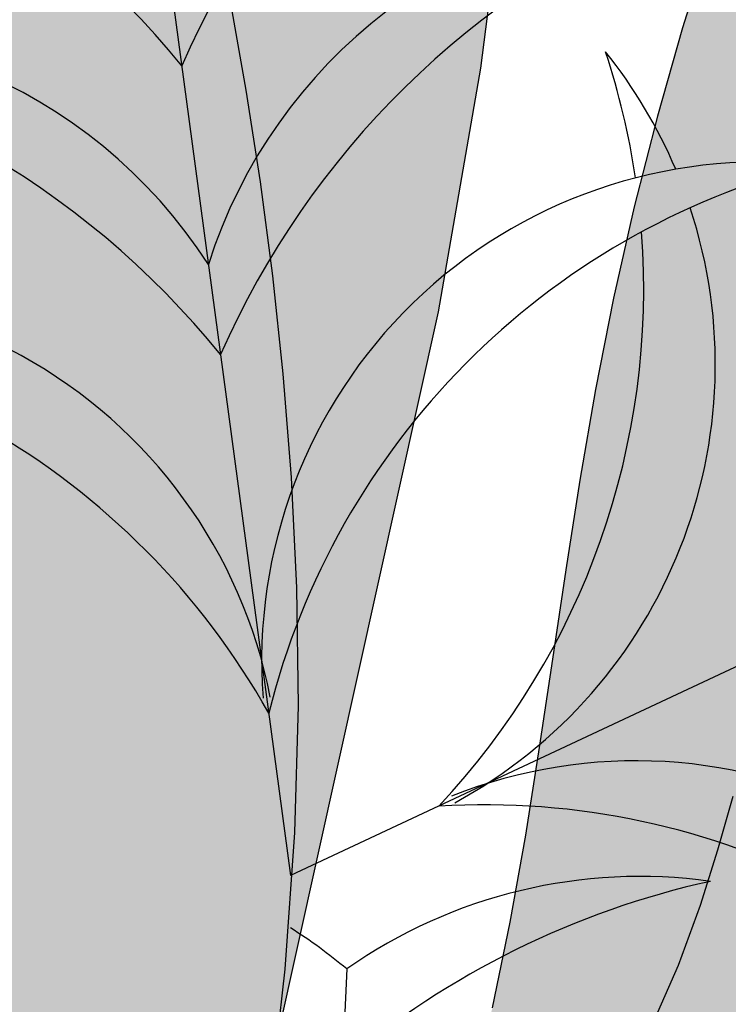
# Model space of a CAD drawing. Extents: x -71 to 222, y -457 to 82.
# Drawn here: x -14 to -14, y 22 to 22 of the extents above; entities that cross this region are included whole.
import ezdxf

# ---------------------------------------------------------------- set-up
doc = ezdxf.new("R2010")
doc.units = 0
doc.header["$MEASUREMENT"] = 0
doc.layers.get('0').update_dxf_attribs({"linetype": 'CONTINUOUS'})
doc.layers.add('HATCH', color=7, linetype='CONTINUOUS')

# ---------------------------------------------------------------- blocks, each defined once
blk = doc.blocks.new('Arbol alzado 023')
at = {"color": 78}
for points in [[(-0.2103186488154307, 0.1619256434863878), (-0.2206051630108945, 0.2134976440806007), (-0.2250646497306477, 0.241852729278154), (-0.2280529655737809, 0.2680583373547414), (-0.2297622973095272, 0.2923092929372153), (-0.2303844548703076, 0.3147989133052143), (-0.2301123786989656, 0.3357208925751785), (-0.2291375018911275, 0.3552696785371374), (-0.2276520112160121, 0.373638588470758), (-0.2258145549674495, 0.3910356362909475), (-0.2236458591695616, 0.4077246077594019), (-0.2211342418814795, 0.4239836084363056), (-0.2182668906519218, 0.440090367045034), (-0.2150309930296004, 0.4563233659825734), (-0.211414490236848, 0.4729595802986886), (-0.2074045698223728, 0.4902778692271745), (-0.2029887961716987, 0.508555584654605), (-0.1981841269409372, 0.5278809063927419), (-0.193127730726161, 0.5475804270756761), (-0.1879850388836353, 0.566791190425878), (-0.1829226132800201, 0.5846498633290231)], [(-0.2267023824739383, 0.2562147334917064), (-0.2552605827079901, 0.384652774531677), (-0.2627460689511167, 0.4278574907651098), (-0.2678597443598569, 0.4675640309617428), (-0.2709995485975618, 0.5031867907306271), (-0.2725622908171701, 0.5341409193544244), (-0.272946287518824, 0.559840435605377), (-0.2725487246922782, 0.5797001119293306)], [(-0.3074769742343229, 0.2986914010228823), (-0.3047490526216521, 0.2891796632931793), (-0.3017117479942115, 0.2793894431664903), (-0.2978122407628376, 0.2687245848214097), (-0.2924004874433841, 0.2564638226181053)], [(-0.3081371923121452, 0.464107306973208), (-0.3032812732762551, 0.4500139873997746), (-0.2985674217148748, 0.4350109837853147), (-0.2940958762174404, 0.4193496462770305), (-0.2899672522102072, 0.4032809481853512), (-0.2862821651194132, 0.3870569933310684), (-0.2831020393438486, 0.3708880566499424), (-0.2803315351725111, 0.3548246342734949), (-0.2778368755405367, 0.3388772776321822), (-0.2754835297094722, 0.3230550308092752), (-0.2731377206144536, 0.3073684452352374), (-0.270664917517017, 0.2918269418301271), (-0.2679313433523163, 0.2764414488612168), (-0.2648028442186821, 0.2612210104117629)]]:
    blk.add_lwpolyline(points, dxfattribs=at)

msp = doc.modelspace()

# ---------------------------------------------------------------- hatches: boundary and pattern name
at = {"layer": 'HATCH', "linetype": 'Continuous'}
h = msp.add_hatch(color=94, dxfattribs=at)
h.paths.add_polyline_path([(-13.55877501526152, 22.23304729985705), (-13.55856963762494, 22.23591318891192), (-13.5583579565448, 22.23877976561414), (-13.55815223508375, 22.24166387735238), (-13.55796496551943, 22.24458248611302), (-13.55780692100984, 22.24755725282159), (-13.55768131058016, 22.25063000941861), (-13.55758996795907, 22.25384774520637), (-13.55753438305214, 22.25725722027244), (-13.55751627497943, 22.2609051947037), (-13.55753713364516, 22.26483854319542), (-13.5575987927798, 22.26910414044198), (-13.55770274228666, 22.27374863192301), (-13.55784371019604, 22.27876640184274), (-13.55798857477907, 22.28394118479957), (-13.55809710860854, 22.28900445411807), (-13.55812919886444, 22.29368733929766), (-13.55804473272678, 22.29772119905454), (-13.55780359737651, 22.30083727749673), (-13.55736567999315, 22.30276693334042), (-13.55669086775765, 22.30324129608505), (-13.55575406150615, 22.30208020186694), (-13.55459067512697, 22.29945785493135), (-13.5532513653809, 22.29563659311896), (-13.55178655981376, 22.29087898348678), (-13.55024691518588, 22.28544759309159), (-13.54868285904172, 22.27960498899063), (-13.54714504814251, 22.27361373824067), (-13.54568379542502, 22.26773629329057), (-13.54434081822114, 22.26217745873726), (-13.54312127389426, 22.25691041629409), (-13.5420213803784, 22.25185081443408), (-13.541037240999, 22.24691384319351), (-13.54016518829917, 22.24201526565219), (-13.53940132560433, 22.23707038645614), (-13.53874175623992, 22.23199473946772), (-13.53818292735718, 22.22670374394136), (-13.53773114239971, 22.2211171742382), (-13.53743465135835, 22.21517176671102), (-13.53735190434168, 22.20880872742634), (-13.53754112224237, 22.20196891862759), (-13.53806098438531, 22.1945934317738), (-13.53896982627225, 22.18662347293196), (-13.54032609800993, 22.17799978973756), (-13.54347086892108, 22.16223330905984), (-13.54483466433589, 22.16335677681889), (-13.54734641449727, 22.16507601227124), (-13.54948626151622, 22.16619515994068), (-13.55129981939831, 22.16680831304177), (-13.55283281675952, 22.16700933557274), (-13.55413098221265, 22.16689209153094), (-13.5552400443737, 22.16655055952322), (-13.55620561724777, 22.16607860354759), (-13.5570670113982, 22.16555793914779), (-13.55783786518555, 22.16502019814777), (-13.55852528430682, 22.16448520774122), (-13.55913671828671, 22.1639723366892), (-13.55967927282541, 22.16350118297021), (-13.56016016822991, 22.16309134456048), (-13.56058662480677, 22.16276230483106), (-13.56096597747342, 22.16253366175886), (-13.56130567575224, 22.16241928291868), (-13.56161511750383, 22.16241080192242), (-13.56190404441418, 22.16249389276334), (-13.56218231277467, 22.16265457325824), (-13.56245943505451, 22.16287874661646), (-13.56274538215507, 22.16315220143849), (-13.56330629314812, 22.16372071514127), (-13.56395226860127, 22.16431284256271), (-13.56484112740122, 22.16498194401322), (-13.56713085942852, 22.18004038617926), (-13.56811052909347, 22.18599427470269), (-13.56903667679649, 22.19113043474533), (-13.56993050502683, 22.19561183896201), (-13.57081298706066, 22.19960123079284), (-13.57170555460311, 22.20326158289424), (-13.57262941014483, 22.20675586792265), (-13.57360552696014, 22.21024717314083), (-13.57465350302596, 22.2138706214472), (-13.57578537219001, 22.21765165583236), (-13.57701156378448, 22.22158809874111), (-13.57834239253339, 22.22567777262191), (-13.57978817316393, 22.22991827070416), (-13.58135922039924, 22.23430753004311), (-13.58306596357374, 22.23884337308698), (-13.58491883201918, 22.24352350767288), (-13.58692172241103, 22.24833956741361), (-13.58905377608176, 22.25325934744558), (-13.59128794553112, 22.25824411024553), (-13.59359706864848, 22.26325546211422), (-13.5959539833259, 22.26825489474493), (-13.59833152745364, 22.27320389983186), (-13.60070242431334, 22.27806396906556), (-13.60303985562109, 22.28279659414136), (-13.60530771983917, 22.2873519205549), (-13.60743553301177, 22.29163459440144), (-13.6093442155809, 22.2955376863664), (-13.61095445877186, 22.29895472556416), (-13.6121871830253, 22.30177878267898), (-13.6129630795665, 22.30390315761031), (-13.61320295422797, 22.3052210356492), (-13.61282772745176, 22.305625716696), (-13.61178513796381, 22.30504579993124), (-13.61013134371183, 22.3035507378371), (-13.60794966475237, 22.30124539678502), (-13.60532307731842, 22.29823464314666), (-13.60233490146743, 22.29462322868528), (-13.59906834264734, 22.29051601977255), (-13.59560660630746, 22.28601788277945), (-13.59203278328846, 22.28123356947015), (-13.58840142702525, 22.27623058398933), (-13.58465190985658, 22.27092721079327), (-13.58069495210589, 22.26520414289564), (-13.57644115948801, 22.25894207330759), (-13.57180136693728, 22.25202192426161), (-13.56668618016943, 22.24432450337747), (-13.56100631950881, 22.23573050367065), (-13.55881643577709, 22.23240791355181)])
h.paths.add_polyline_path([(-13.57500328681431, 22.26442561036913), (-13.57500191151735, 22.26856158590374), (-13.57496592458779, 22.27293262256137), (-13.57489773279462, 22.27752840561914), (-13.57479997212272, 22.28233873495731), (-13.57467516394922, 22.28735318124438), (-13.57452582965175, 22.29256154436086), (-13.57435414678343, 22.29792210697622), (-13.5741604591683, 22.30326719750576), (-13.57394488141449, 22.30839785636169), (-13.57370729891386, 22.31311489474172), (-13.5734477116664, 22.3172193530612), (-13.57316623428028, 22.32051204251786), (-13.57286286675549, 22.32279388891845), (-13.57253749448296, 22.32386593267677), (-13.57218954442465, 22.32359465540765), (-13.57181569294494, 22.3221089911741), (-13.57141215797878, 22.31960377367193), (-13.57097504285207, 22.31627349277267), (-13.57050033628298, 22.31231286756258), (-13.56998425620554, 22.3079165025257), (-13.56942279133796, 22.30327923135121), (-13.5688120450061, 22.29859542930751), (-13.56814181709274, 22.29399299898398), (-13.56737577684476, 22.28933143090251), (-13.5664710608487, 22.28440362830668), (-13.56538526412328, 22.27900226522263), (-13.56407552325641, 22.27291990106767), (-13.56249920405003, 22.26594932447767), (-13.56061367230791, 22.25788332408399), (-13.55786888968328, 22.24639085768888), (-13.55796496551943, 22.24458248611279), (-13.55815223508375, 22.24166387735238), (-13.5583579565448, 22.23877976561391), (-13.55856963762403, 22.23591318891192), (-13.55877501526152, 22.23304729985659), (-13.55881643577709, 22.23240791355181), (-13.56100631951017, 22.23573050367315), (-13.56668618016988, 22.24432450337747), (-13.57180136693864, 22.25202192426389), (-13.57488588123465, 22.25662240983058), (-13.57496741449245, 22.26053489607409)])
h.paths.add_polyline_path([(-13.59590630637445, 22.22675325462194), (-13.59311628785258, 22.22373287390667), (-13.5903605371393, 22.2205988019997), (-13.58763790815397, 22.21735218498145), (-13.58497052025245, 22.21399863864679), (-13.58238633779933, 22.2105448102626), (-13.57991355437775, 22.2069975763128), (-13.57758024895998, 22.20336381328036), (-13.57541427130423, 22.19965016843287), (-13.57344381499274, 22.19586351825353), (-13.57169684439054, 22.19201062461741), (-13.57020052160783, 22.18816036696683), (-13.56897776825531, 22.18463020961724), (-13.56805093290382, 22.18179950523529), (-13.56744190569293, 22.18004783570302), (-13.56707039970502, 22.17964277229282), (-13.56484066943426, 22.16497893219105), (-13.56580635870091, 22.16554221327226), (-13.56687138470147, 22.16596602206835), (-13.56799682438509, 22.16617834752344), (-13.56914046749466, 22.16611447994921), (-13.57025082171072, 22.16571015121178), (-13.57100816458046, 22.16511371832178), (-13.57149123753766, 22.16459660677185), (-13.57193924042963, 22.16395915676287), (-13.57235114178388, 22.16319644014845), (-13.57272694160088, 22.16230478947034), (-13.57306698370326, 22.16128007883947), (-13.57337103887653, 22.16011829697266), (-13.5736392217284, 22.15881566180508), (-13.57387176147472, 22.15736804744631), (-13.57406854350688, 22.15577155722201), (-13.57423002625842, 22.15402653495755), (-13.57435781424124, 22.15215005725179), (-13.57445419961664, 22.15016355581258), (-13.57452101611329, 22.14808857695368), (-13.57456032667665, 22.14594655238182), (-13.57457099216776, 22.14426404915378), (-13.59312946777959, 22.17035978748993), (-13.59811669313171, 22.17726339558692), (-13.59450717122331, 22.17555462685652), (-13.58963609961597, 22.17314258570457), (-13.58402225319492, 22.17024850306723), (-13.57272624155598, 22.16421718027561), (-13.58343924201267, 22.17325982974592), (-13.58480594265689, 22.17437576790928), (-13.60100751095956, 22.19261426524974), (-13.60439200146925, 22.19683997889285), (-13.60734441960744, 22.20090879410725), (-13.60995186749574, 22.20483297395401), (-13.61230110343354, 22.20862455227973), (-13.6144794587583, 22.21229567753801), (-13.61657392098755, 22.21585826896819), (-13.61867136302521, 22.21932458962976), (-13.62084708236603, 22.22270587111427), (-13.6231278972939, 22.22600990676881), (-13.62552882146497, 22.22924368768452), (-13.62806475392631, 22.2324142049539), (-13.63075070833315, 22.2355283350588), (-13.63360169834073, 22.23859329830805), (-13.63663250838931, 22.24161574196808), (-13.63985826674093, 22.24460300095473), (-13.64326636651026, 22.24755072016239), (-13.64673463550957, 22.25041053499046), (-13.65011316640107, 22.25312296385857), (-13.6532523956696, 22.25562863979269), (-13.65600241598054, 22.25786785199659), (-13.65821354921059, 22.25978123349626), (-13.6597360026301, 22.26130930271063), (-13.66042009811804, 22.26239257805844), (-13.66016222999156, 22.26299014446397), (-13.65904296771373, 22.26313626973558), (-13.65718941161936, 22.26288355897157), (-13.65472820361106, 22.26228484648561), (-13.65178632941456, 22.26139296659164), (-13.64849054553974, 22.26026063899542), (-13.64496772310599, 22.25894081261924), (-13.64134473323088, 22.25748597795325), (-13.63772850523151, 22.25593968605756), (-13.63414620121671, 22.25430755272839), (-13.63060504149348, 22.25258556668302), (-13.62711201715388, 22.2507700604632), (-13.62367457772211, 22.24885702278777), (-13.62029982889703, 22.24684267159034), (-13.61699499098654, 22.24472322480585), (-13.61376716968948, 22.24249467115158), (-13.61062129315246, 22.24015391621003), (-13.60755254783749, 22.23770027233343), (-13.6045538280448, 22.23513339569683), (-13.60161791346741, 22.23245340090887), (-13.59873781301326, 22.22965994414506)])
h.paths.add_polyline_path([(-13.63124684660829, 22.19206586570056), (-13.63383813476071, 22.19347565940109), (-13.63637739085584, 22.1949417256568), (-13.63886003057064, 22.19647025330357), (-13.64128146958433, 22.19806766039176), (-13.64363655053262, 22.199740135757), (-13.64592057448613, 22.20149398284218), (-13.64812861329779, 22.20333550509065), (-13.65025585343096, 22.20527077672875), (-13.65229736673723, 22.2073063304166), (-13.6542520071373, 22.20944354145024), (-13.65613318377268, 22.21166521862085), (-13.65795785863679, 22.21394947179044), (-13.65974299372124, 22.21627429621196), (-13.66069254374884, 22.21753684818566), (-13.66059464618797, 22.21870753985502), (-13.66038617413301, 22.22012283474203), (-13.66009174603664, 22.22145744555735), (-13.65971010120961, 22.22269555638934), (-13.65923974974635, 22.22382112211005), (-13.65867954556757, 22.22481844141555), (-13.65802799876724, 22.22567146917856), (-13.65728361944161, 22.22636668164807), (-13.65698988043937, 22.22655292091997), (-13.65460958427298, 22.22460939632094), (-13.65193715361579, 22.22246106830642), (-13.64924535419846, 22.22033772484735), (-13.64653074777812, 22.21824417948403), (-13.64379035454363, 22.21618513114424), (-13.64110087345784, 22.21422369182039), (-13.64110005323005, 22.21422126100299), (-13.6382163917267, 22.21218473693978), (-13.6353634533823, 22.21022608525857), (-13.63244541766221, 22.20826731896898), (-13.62944601022014, 22.2062860895004), (-13.62634907132565, 22.20426050671506), (-13.62313809741067, 22.20216856586137), (-13.61979692874661, 22.19998791837486), (-13.61630917637763, 22.19769678872206), (-13.61264997035664, 22.19526297203868), (-13.60875925606183, 22.19261403603366), (-13.60456884170048, 22.18966757751525), (-13.60001007704591, 22.18634142250573), (-13.59501454108818, 22.18255293859704), (-13.58951381281963, 22.17821983720557), (-13.58343924201267, 22.17325982974614), (-13.57272624155598, 22.16421718027561), (-13.58402225319537, 22.17024850306768), (-13.58963609961597, 22.17314258570457), (-13.59450717122331, 22.17555462685675), (-13.59875420196454, 22.177565195988), (-13.60249558196233, 22.17925520638585), (-13.60584970133755, 22.18070545672992), (-13.60893517942782, 22.181996860308), (-13.61187029174812, 22.18320998658317), (-13.61475360122972, 22.18441348578256), (-13.61760264289956, 22.18562638284232), (-13.62041489538456, 22.1868553250298), (-13.62318795191527, 22.18810707422051), (-13.62591929111181, 22.18938827768159), (-13.62860639159976, 22.19070558268061)])
h.paths.add_polyline_path([(-13.63892604481111, 22.22905435517566), (-13.63617361773163, 22.22668105154628), (-13.63223453883734, 22.22245579633557), (-13.62653473637442, 22.21554470132571), (-13.61850002398137, 22.20511422212383), (-13.60974227916881, 22.19328331295935), (-13.61264997035664, 22.19526297203868), (-13.61630917637808, 22.19769678872183), (-13.61979692874752, 22.19998791837486), (-13.62313809741067, 22.20216856586137), (-13.62634907132565, 22.20426050671506), (-13.62944601021877, 22.20628608949971), (-13.63244541765994, 22.20826731896761), (-13.63536345338184, 22.21022608525811), (-13.63821639172625, 22.21218473693978), (-13.64102062164761, 22.21416516415218), (-13.64110087345784, 22.21422369182039), (-13.64237242367176, 22.21799204175966), (-13.64425658011692, 22.2219318083022), (-13.64603850617573, 22.22437284529281), (-13.64771522203932, 22.22575375776307), (-13.64928374789747, 22.22651337996001), (-13.65074179158978, 22.22701777001578), (-13.65209084302001, 22.22734234003099), (-13.65333330895805, 22.22748984059956), (-13.65447148156477, 22.22746325153037), (-13.65550776760961, 22.22726532341733), (-13.65644434464571, 22.22689880685323), (-13.65728361944161, 22.22636668164807), (-13.65802799876724, 22.22567146917856), (-13.65867954556757, 22.22481844141555), (-13.65923974974635, 22.22382112211005), (-13.65971010120961, 22.22269555638934), (-13.66009174603664, 22.22145744555735), (-13.66038617413301, 22.22012283474203), (-13.66059464618797, 22.21870753985525), (-13.66071842288898, 22.21722737680818), (-13.66075899414068, 22.21569839072924), (-13.66072197573862, 22.21414258636548), (-13.66063166459003, 22.21260729684343), (-13.66051625427758, 22.21114627334248), (-13.66040439681433, 22.20981292321528), (-13.66032462960698, 22.20866099764169), (-13.66030526084546, 22.20774390397526), (-13.66037494254374, 22.2071153933947), (-13.66056198289129, 22.20682898786197), (-13.66088586525871, 22.206920788915), (-13.66132882539637, 22.2073562995289), (-13.66186381580314, 22.20808348764615), (-13.6624639035856, 22.20905055042488), (-13.66310238506708, 22.21020534120009), (-13.66375209813827, 22.21149594252176), (-13.66438622451346, 22.21287043694053), (-13.66497783130012, 22.21427667779119), (-13.66550365306216, 22.21567157244419), (-13.66595520880378, 22.21704709833568), (-13.66632768498698, 22.21840382850598), (-13.66661649728871, 22.21974267981921), (-13.66681671756328, 22.2210641107082), (-13.66692353227177, 22.222369152645), (-13.66693235709158, 22.22365826406201), (-13.66683826387748, 22.22493224721541), (-13.66663884586001, 22.22618903916089), (-13.66634075030538, 22.22741580379522), (-13.66595291664294, 22.22859661059908), (-13.66548451351696, 22.22971598748461), (-13.66494425113956, 22.23075800393224), (-13.66434129815548, 22.23170695863826), (-13.66368447938453, 22.23254726490688), (-13.66298296347236, 22.23326310682648), (-13.66224213699684, 22.23384313819918), (-13.66145420660973, 22.23429308942821), (-13.66060794072223, 22.23462316063035), (-13.6596921077446, 22.23484343731468), (-13.65869536147898, 22.23496400498959), (-13.65760635572792, 22.23499517838093), (-13.65641408811894, 22.23494692838938), (-13.65510698323737, 22.23482945513172), (-13.65367770616763, 22.23464860361889), (-13.65213336260899, 22.23439291304533), (-13.65048495493579, 22.23404668210731), (-13.64874360012823, 22.23359432410928), (-13.64691995673707, 22.23302002313915), (-13.64502525635066, 22.23230830710975), (-13.64307027212658, 22.23144324550105), (-13.64106612104638, 22.23040925161706)])
h.paths.add_polyline_path([(-13.62041489538547, 22.18685532503002), (-13.61760264289956, 22.18562638284254), (-13.61475360122972, 22.18441348578324), (-13.61187029174721, 22.18320998658294), (-13.60893517942827, 22.18199686030869), (-13.60584970133709, 22.18070545673015), (-13.60249558196233, 22.17925520638585), (-13.59875420196454, 22.17756519598822), (-13.59811669313171, 22.17726339558737), (-13.59312946777868, 22.1703597874897), (-13.57457099216776, 22.14426404915378), (-13.57457419425123, 22.14375891380325), (-13.57456468178293, 22.14154709292541), (-13.57453373760768, 22.13933263606225), (-13.57448365388723, 22.13713135912519), (-13.57441672278242, 22.13493787553568), (-13.57436519557427, 22.13354278365466), (-13.59037337324139, 22.14457457933997), (-13.59949846668292, 22.15119434067071), (-13.60722969694348, 22.15709379036787), (-13.61377702598224, 22.16232713804163), (-13.61935075958331, 22.16694847869496), (-13.62416074509633, 22.1710120219376), (-13.62841728830722, 22.17457186277431), (-13.63233046578057, 22.17768209620556), (-13.63393332624332, 22.17884246001552), (-13.6361371723699, 22.19279270999334), (-13.6365821490524, 22.19505994495864), (-13.63383813476071, 22.19347565940086), (-13.63124684660829, 22.19206586570056), (-13.62860639159976, 22.19070558268083), (-13.62591929111181, 22.18938827768159), (-13.62318795191527, 22.18810707422074)])
h.paths.add_polyline_path([(-13.6485908457305, 22.18738275724616), (-13.64644616703185, 22.18642657629141), (-13.64313812009573, 22.18473690971757), (-13.63967879052529, 22.18273470697466), (-13.6360742525469, 22.18039234752052), (-13.63233046578057, 22.17768209620533), (-13.62841728830722, 22.17457186277431), (-13.62416074509679, 22.17101202193737), (-13.61935075958286, 22.16694847869451), (-13.61377702598179, 22.16232713804118), (-13.60722969694302, 22.15709379036741), (-13.59949846668292, 22.15119434067071), (-13.59037337324185, 22.1445745793402), (-13.57436519557427, 22.13354278365466), (-13.57433558027856, 22.13274095370514), (-13.57424274775281, 22.13052947664926), (-13.57414086119047, 22.12829255661029), (-13.57403232736146, 22.12601907659644), (-13.57395084964423, 22.12433686489919), (-13.61278566629539, 22.14704931109929)])
h.paths.add_polyline_path([(-13.64109282472305, 22.15308651967973), (-13.64526111973032, 22.15278727804491), (-13.64866681273065, 22.1520729260302), (-13.65146382234366, 22.15100707110662), (-13.65380618179847, 22.14965309152979), (-13.65584803892875, 22.14807470937888), (-13.65772371437765, 22.14633301074753), (-13.65948982452505, 22.14448014230186), (-13.66118304394809, 22.14256584393809), (-13.66284039105062, 22.14063985555197), (-13.66449876962429, 22.13875191704085), (-13.66619496885755, 22.13695188290887), (-13.66796589254341, 22.13528949305271), (-13.66984855908436, 22.13381437276041), (-13.67187127666898, 22.13256319660979), (-13.67402946097695, 22.13151969025751), (-13.67631016129712, 22.13065417021642), (-13.67870042691879, 22.12993706760824), (-13.68118707791541, 22.12933892816284), (-13.68375704896903, 22.12883018300079), (-13.68639761858753, 22.12838114863609), (-13.68909549223304, 22.12796248540633), (-13.69183714614951, 22.12754622894624), (-13.69460596218528, 22.1271112913729), (-13.69738497833282, 22.12663853314064), (-13.70015700339059, 22.1261085854884), (-13.70290484614793, 22.12550196504628), (-13.70561143000555, 22.12479964687748), (-13.70825944914554, 22.12398214761208), (-13.71083194157677, 22.12303021309674), (-13.71330713176826, 22.12193880057669), (-13.71564502150818, 22.12076028593413), (-13.71780068443854, 22.11956148566549), (-13.71972953802538, 22.11840910165972), (-13.72138699973607, 22.11736972119718), (-13.72272825781897, 22.11651004616635), (-13.72370872974011, 22.11589689306595), (-13.72428371835827, 22.11559684917472), (-13.72442170645786, 22.11565759144435), (-13.72414527182605, 22.11605046786133), (-13.72348994296021, 22.11672745764997), (-13.72249136296591, 22.11764099846653), (-13.72118517494869, 22.1187430695353), (-13.71960713662224, 22.11998599390574), (-13.71779277648261, 22.12132186540987), (-13.71577785224576, 22.12270300709599), (-13.71359731936695, 22.12408816006416), (-13.71128280967037, 22.12546322752348), (-13.70886549654711, 22.12682087455835), (-13.70637643878104, 22.12815353703616), (-13.7038465805465, 22.12945388004312), (-13.70130709523551, 22.13071433944617), (-13.69878892702332, 22.13192758032972), (-13.69632324930103, 22.13308615317044), (-13.69393607809639, 22.13418627590329), (-13.69163371685158, 22.13523849246724), (-13.68941765547765, 22.13625712887199), (-13.68728904004843, 22.1372566257304), (-13.68524936047083, 22.13825119444266), (-13.68329999204093, 22.13925516101642), (-13.68144219544888, 22.14028285145662), (-13.67967734599074, 22.14134836255573), (-13.67800418297679, 22.14246189443077), (-13.67641055795389, 22.14361645598945), (-13.67488134265909, 22.14480047181871), (-13.67340186725983, 22.14600282493814), (-13.67195723271129, 22.14721205453941), (-13.67053242535644, 22.14841681442647), (-13.66911266075408, 22.14960575840348), (-13.66768303986032, 22.15076765487731), (-13.66623015353139, 22.15189333520595), (-13.6647474691074, 22.15298234095678), (-13.66322960000912, 22.15403673507433), (-13.66167138887636, 22.15505835128795), (-13.66006756373667, 22.15604902332677), (-13.65841319644392, 22.15701081413465), (-13.65670290042112, 22.15794555744208), (-13.65493151830265, 22.15885508697659), (-13.65307773299287, 22.15973138017478), (-13.65105501540734, 22.16052607243716), (-13.64876090594475, 22.16118071365429), (-13.64609294500247, 22.16163708293459), (-13.64294832915471, 22.16183684477676), (-13.63922459879791, 22.16172154907201), (-13.63481917972308, 22.16123297492834), (-13.62361283905079, 22.15924579205955), (-13.61496995650691, 22.1495098476197), (-13.62985172273943, 22.15218570035756), (-13.63600766526611, 22.1529071580718)])
h.paths.add_polyline_path([(-13.55541505087535, 22.12824235828009), (-13.56014068486024, 22.12076326574345), (-13.56446381535056, 22.11281714537756), (-13.56809929750375, 22.10569425467963), (-13.57083189739001, 22.10042675380544), (-13.57272579551977, 22.09701659109089), (-13.57391531253575, 22.09520761753072), (-13.57453442525571, 22.09474379872665), (-13.5747174543219, 22.0953691002818), (-13.57459849115935, 22.09682760240605), (-13.5743117418026, 22.09886315609253), (-13.57399118306898, 22.10121972694685), (-13.57374683869307, 22.10368127877962), (-13.5735903986963, 22.10619108060394), (-13.57350971462461, 22.10873217042774), (-13.57349217959222, 22.11128770086646), (-13.57352553053647, 22.11384093914455), (-13.57359716057204, 22.11637503787745), (-13.57369480663533, 22.11887292046333), (-13.57380597645056, 22.12131796873734), (-13.57391989685834, 22.12369780502456), (-13.57403232736146, 22.12601907659644), (-13.57414086119047, 22.1282925566087), (-13.57424274775281, 22.13052947665153), (-13.57433558027856, 22.13274095370491), (-13.57441672278242, 22.13493787553682), (-13.57448365388723, 22.13713135912519), (-13.57453373760768, 22.13933263606225), (-13.57456468178293, 22.14154709292563), (-13.57457419425123, 22.14375891380348), (-13.57456032667665, 22.14594655238159), (-13.57452101611329, 22.14808857695323), (-13.57445419961664, 22.15016355581236), (-13.57435781424124, 22.15215005725179), (-13.57423002625842, 22.15402653495755), (-13.57406854350688, 22.15577155722224), (-13.57387176147472, 22.15736804744631), (-13.5736392217284, 22.15881566180553), (-13.57337103887653, 22.16011829697266), (-13.57306698370326, 22.16128007883924), (-13.57272694160088, 22.16230478947034), (-13.57235114178388, 22.16319644014845), (-13.57193924042963, 22.16395915676287), (-13.57149123753766, 22.16459660677185), (-13.57100816458046, 22.16511371832178), (-13.57049517892051, 22.1655177117201), (-13.56995846939276, 22.16581660953091), (-13.56940422483308, 22.16601843431806), (-13.56883886329138, 22.16613132325335), (-13.56826834438721, 22.16616318429317), (-13.56769897156369, 22.16612215460907), (-13.56713704826348, 22.16601614215699), (-13.56658807567396, 22.16585328410895), (-13.5660558358602, 22.16564148842087), (-13.56554330863287, 22.16538877765686), (-13.56505347380039, 22.1651030597726), (-13.5645894257807, 22.16479247194013), (-13.56415414438266, 22.16446480750722), (-13.56375083863281, 22.16412820364587), (-13.56338237373188, 22.16379045370388), (-13.56304978115236, 22.16346072632621), (-13.56253942708895, 22.16294345481299), (-13.56202760847805, 22.16252942784729), (-13.56146180728979, 22.1623667123132), (-13.56081868202523, 22.16258325718979), (-13.56016016822991, 22.16309134456071), (-13.55967927282495, 22.16350118297044), (-13.55913671828716, 22.16397233668897), (-13.55852528430682, 22.16448520774145), (-13.55783786518464, 22.165020198148), (-13.5570670113982, 22.16555793914802), (-13.55620561724777, 22.16607860354759), (-13.5552400443737, 22.16655055952322), (-13.55413098221311, 22.16689209153094), (-13.55283281675952, 22.16700933557274), (-13.55129981939831, 22.16680831304177), (-13.54948626151622, 22.16619515994068), (-13.54734641449727, 22.16507601227124), (-13.54483466433589, 22.16335677681889), (-13.5419054780134, 22.16094377091065, -0.1000640530492727), (-13.53882681931123, 22.12901939486721), (-13.54167411796811, 22.13497649845101), (-13.54589662258536, 22.13663911752326), (-13.55057205824164, 22.13396439470591)])
h.paths.add_polyline_path([(-13.49103706967867, 22.14823745281876), (-13.48954349748942, 22.14863227757257), (-13.48806287601042, 22.1489113481897), (-13.48659371533699, 22.14908807381255), (-13.48513475478035, 22.14917517593528), (-13.48368450443627, 22.14918594909238), (-13.48224330812877, 22.14913047879315), (-13.48081838616486, 22.14900704591662), (-13.47941833414939, 22.14881095153248), (-13.47805197690218, 22.1485377259263), (-13.47672825385257, 22.14818267016801), (-13.47545576060361, 22.14774131454317), (-13.47424355119188, 22.14720873090539), (-13.47310022122224, 22.14658056414908), (-13.47203299100261, 22.14584947935816), (-13.47104220435608, 22.14499748306764), (-13.47012660059431, 22.14400383121972), (-13.46928503363756, 22.14284812358039), (-13.4685161281875, 22.14150938687487), (-13.46781873816531, 22.13996733547776), (-13.46719160288171, 22.13820099611428), (-13.46663323243115, 22.13618996855064), (-13.46615245163525, 22.13388222072956), (-13.46579659362055, 22.1311005685958), (-13.4656228478068, 22.12763654009461), (-13.46568863283142, 22.12328177778033), (-13.4660511381137, 22.11782758038191), (-13.4667675530734, 22.11106570506161), (-13.46789529634748, 22.10278745054859), (-13.46949144274663, 22.09278457400467), (-13.47441958916693, 22.10466656423898), (-13.47845998158277, 22.11387910362703), (-13.48176161046808, 22.12077644567), (-13.48447346629541, 22.12571341691034), (-13.48674465414683, 22.12904427084993), (-13.48872404988674, 22.13112371942304), (-13.49056075859676, 22.13230624534765), (-13.49240365614173, 22.13294633134194), (-13.49437995746416, 22.133329236858), (-13.49652920234371, 22.13346264063568), (-13.49886904042046, 22.13328499814827), (-13.50141700672771, 22.13273476487018), (-13.50419086551369, 22.1317503962747), (-13.50720815181126, 22.13027011861993), (-13.51048651526094, 22.12823250198733), (-13.51145277531282, 22.12751093001646), (-13.51196564683573, 22.12765258522256), (-13.51290325534387, 22.1278546392258), (-13.51399596448414, 22.12802218881131), (-13.51053258769957, 22.13203164444496), (-13.50752206327775, 22.13542152153366), (-13.50490991645916, 22.13824752698508), (-13.50263288359679, 22.14057556043224), (-13.5006277010441, 22.14247175072353), (-13.49883087593776, 22.14400199749105), (-13.49717937384662, 22.14523242958319), (-13.49560958730012, 22.14622906124043), (-13.49406879659114, 22.14704896727505), (-13.49254508248328, 22.14771403782572)])
h = msp.add_hatch(color=94, dxfattribs=at)
h.paths.add_polyline_path([(-13.6157027851516, 22.24986156240118), (-13.61729961919968, 22.25480690002962), (-13.61906813611608, 22.25994787361003), (-13.6209347575284, 22.26520769574324), (-13.62282567584884, 22.27050992285979), (-13.62466719809777, 22.27577799677545), (-13.62638551668556, 22.2809355885239), (-13.62791782639783, 22.28590361854765), (-13.62924475847353, 22.29059395325055), (-13.6303579465241, 22.29491605226906), (-13.63124879494558, 22.29877937523827), (-13.63190893734941, 22.30209326718534), (-13.63232977813209, 22.30476730235443), (-13.63250295090552, 22.30671082577294), (-13.63241986006437, 22.3078334116841), (-13.6320787864895, 22.30807855831642), (-13.63150368326228, 22.3075269497416), (-13.63072537995254, 22.30629307940774), (-13.62977447690969, 22.30449178458741), (-13.62868168909267, 22.30223767333621), (-13.62747761685364, 22.29964558292761), (-13.62619308975923, 22.29683000680905), (-13.62485882276792, 22.29390589686147), (-13.62349498689787, 22.29096505413679), (-13.62208072348335, 22.28800885393332), (-13.62058451530879, 22.28501552071964), (-13.61897495976632, 22.28196373739695), (-13.61722088346528, 22.27883184304312), (-13.61529065458149, 22.2755984059512), (-13.61315298511522, 22.27224199441514), (-13.61077658706859, 22.2687409475119), (-13.60812318134981, 22.26504288936019), (-13.60512755597688, 22.2609716673802), (-13.60171773708385, 22.25632052862863), (-13.59782152160255, 22.25088226175001), (-13.59336682106346, 22.24445011380806), (-13.58828189082283, 22.23681698804387), (-13.58249441319663, 22.22777590230805), (-13.57593241432664, 22.21711998905937), (-13.57562621541842, 22.21711998905937), (-13.57465350302596, 22.21387062144743), (-13.57360552695968, 22.21024717314015), (-13.57262941014483, 22.2067558679222), (-13.57170555460311, 22.20326158289447), (-13.57081298706066, 22.19960123079284), (-13.56993050502683, 22.19561183896201), (-13.56903667679649, 22.19113043474533), (-13.56811052909347, 22.18599427470269), (-13.56722440352291, 22.1806088952718), (-13.56717292058534, 22.17975455368708), (-13.56744190569293, 22.18004783570302), (-13.56805093290382, 22.18179950523484), (-13.56897776825531, 22.18463020961747), (-13.57020052160783, 22.18816036696683), (-13.57169684439054, 22.19201062461741), (-13.57344381499274, 22.19586351825353), (-13.57541427130377, 22.19965016843287), (-13.57758024895998, 22.20336381328036), (-13.57991355437775, 22.2069975763128), (-13.58238633779933, 22.2105448102626), (-13.58497052025245, 22.21399863864679), (-13.58763790815397, 22.21735218498145), (-13.5903605371393, 22.2205988019997), (-13.59311628785258, 22.22373287390667), (-13.5959063063749, 22.22675325462194), (-13.59873781301326, 22.22965994414528), (-13.60161791346741, 22.23245340090909), (-13.6045538280448, 22.23513339569661), (-13.60755254783749, 22.2377002723332), (-13.61062129315246, 22.24015391621003), (-13.61369610192128, 22.24244179169898), (-13.61435155616823, 22.24518807508218)])
h.paths.add_polyline_path([(-13.52434927653235, 22.20654888577258), (-13.52363584138243, 22.21131967533131), (-13.52292011407076, 22.21613172379068), (-13.52216140873793, 22.22098182212369), (-13.52131881030823, 22.22586721973846), (-13.52035163292135, 22.23078470760959), (-13.51923088073931, 22.23571892825601), (-13.51797523487471, 22.24060593038405), (-13.51661529567878, 22.24536904120316), (-13.51518166350274, 22.24993193174748), (-13.5137048240897, 22.25421815844459), (-13.51221526318227, 22.25815116311185), (-13.51074381034755, 22.26165461678386), (-13.50932083672092, 22.26465207588797), (-13.50796777400842, 22.26708577796319), (-13.5066689209068, 22.26897360186615), (-13.50539963668348, 22.27035176374272), (-13.5041351659986, 22.27125705277933), (-13.50285075351189, 22.2717256851214), (-13.50152141466674, 22.27179433534718), (-13.50012262334008, 22.27149933421049), (-13.498629509583, 22.27087735628891), (-13.49702614287594, 22.26995086476211), (-13.49533166276365, 22.26868696711733), (-13.49357437743697, 22.2670390178763), (-13.49178236586863, 22.26496025695144), (-13.48998370703316, 22.26240392425586), (-13.48846719936796, 22.25977519361538), (-13.48889871256529, 22.25875079246168), (-13.48905059933827, 22.25841000273238), (-13.48965111445409, 22.25930297407729), (-13.49111775375036, 22.26127801471114), (-13.49241970126945, 22.2628426438954), (-13.49357953479898, 22.26407158608311), (-13.49461971751793, 22.26503910729423), (-13.49556305642932, 22.26582004658951), (-13.49643132706365, 22.26646735289125), (-13.49724447122276, 22.26694927976803), (-13.49802128462829, 22.26721253447329), (-13.49878113604132, 22.26720382426095), (-13.49954305039932, 22.26686997099307), (-13.50032593803212, 22.26615779653127), (-13.5011490530926, 22.26501389352154), (-13.50203153512507, 22.26338519843387), (-13.50298518876184, 22.26123102540816), (-13.50399351044075, 22.25856100152089), (-13.50503266168676, 22.25539724612747), (-13.50607903324067, 22.25176222240668), (-13.50710867201883, 22.24767793510512), (-13.50809796876024, 22.24316673279384), (-13.50902308499076, 22.23825073482783), (-13.50986041144984, 22.23295228977793), (-13.51060387391067, 22.22729237091846), (-13.51131914278972, 22.22128736720254), (-13.51208976736029, 22.21495263610734), (-13.51299895307125, 22.20830319128993), (-13.51343919797478, 22.20559856775651), (-13.51390561740459, 22.20390992066848), (-13.51473526512359, 22.20101709872017), (-13.5156590060576, 22.1980395814179), (-13.51684497022347, 22.19479605881713), (-13.51849085651997, 22.19106717109833), (-13.52079459305901, 22.18663367304919), (-13.52395422256291, 22.18127597563432), (-13.52816755853542, 22.17477483364189), (-13.53363252909116, 22.16691088725236), (-13.54054706234251, 22.1574646620378), (-13.54093031462457, 22.1574646620378, 0.009810297801569015), (-13.54177909698433, 22.16052469714043), (-13.54109981699798, 22.16052469714043), (-13.53858245104152, 22.16369544362544), (-13.5362968225752, 22.16717597568629), (-13.53423284609039, 22.17092973335355), (-13.53238055068391, 22.17492004204939), (-13.53072962163355, 22.17911022719466), (-13.52926997342888, 22.18346372882058), (-13.52799152056127, 22.18794387234868), (-13.5268841775212, 22.19251398320046), (-13.52593270143802, 22.19714300259386), (-13.52510133459805, 22.20182222031565)])
h.paths.add_polyline_path([(-13.5156590060576, 22.19803958141813), (-13.51473526512359, 22.20101709872017), (-13.51390561740413, 22.20390992066825), (-13.51312204212331, 22.20674681388516), (-13.51236654581658, 22.20951838051008), (-13.5116209058026, 22.21221510807447), (-13.51086712861593, 22.21482759871753), (-13.51008710618521, 22.21734656918659), (-13.50926273043638, 22.21976239240473), (-13.50837589329717, 22.22206589972791), (-13.50741238336764, 22.22425502821136), (-13.50637323212118, 22.22635808604412), (-13.50526348231256, 22.22841083094011), (-13.50408829130333, 22.23044902061235), (-13.50285235802471, 22.23250852738317), (-13.50156083983825, 22.23462499435675), (-13.50021855028331, 22.23683429386062), (-13.49883076133005, 22.23917218359963), (-13.49740400563701, 22.2416644503918), (-13.49595295303675, 22.24429745587634), (-13.49449353404839, 22.24704782001083), (-13.49304225223136, 22.24989181892749), (-13.4916151527143, 22.25280595797506), (-13.49022862444986, 22.25576685710928), (-13.48905059933782, 22.25841000273215), (-13.48799697637764, 22.25684325597342), (-13.48613287634248, 22.25382413594696), (-13.48500612673956, 22.25186097770654), (-13.48647876345672, 22.25567150320614), (-13.48820647990465, 22.25932325970336), (-13.48846719936796, 22.25977519361538), (-13.48764192061958, 22.26173438399076), (-13.4864711993248, 22.26467763348398), (-13.48538769476022, 22.26747555996292), (-13.48438934398268, 22.27000679349305), (-13.48347408404493, 22.2721499641458), (-13.48263996661149, 22.27378358738008), (-13.48188492873646, 22.27478629326436), (-13.48120690747578, 22.27503682647546), (-13.48060383988309, 22.27441370247345), (-13.48007435066324, 22.27284105072533), (-13.47961843981579, 22.27042488368272), (-13.47923713881232, 22.26731682780462), (-13.47893102069406, 22.26366816572488), (-13.4787008877172, 22.25963040929412), (-13.4785475421379, 22.25535529957881), (-13.47847167160467, 22.25099400460488), (-13.47847419298182, 22.24669838004763), (-13.47855487705306, 22.24259140035099), (-13.47871097322582, 22.23868303641586), (-13.47893869943414, 22.23495506556139), (-13.47923438821931, 22.23138926510603), (-13.47959448673168, 22.22796718315396), (-13.48001521290666, 22.22467071163135), (-13.48049301389324, 22.22148128403308), (-13.48102399301774, 22.21838079228644), (-13.48160528507901, 22.21535307665602), (-13.48223631703718, 22.21239034379289), (-13.48291708889133, 22.20948709251149), (-13.48364782985823, 22.20663782162421), (-13.48442853993743, 22.20383691533709), (-13.48525933373799, 22.20107875785413), (-13.48614032586624, 22.19835796259838), (-13.48707151632311, 22.19566891377383), (-13.48805817708012, 22.1930041618574), (-13.4891265533804, 22.19034857858549), (-13.49030758940057, 22.18768531657349), (-13.49163257313899, 22.18499741382982), (-13.49313267798766, 22.18226779375311), (-13.49483919194586, 22.17947972356808), (-13.49678317379653, 22.17661601206612), (-13.4989960261471, 22.17365992647058), (-13.50152416526066, 22.17061020609287), (-13.50447543731775, 22.16752919771614), (-13.50797338980351, 22.16449494942583), (-13.51214099716185, 22.1615856239174), (-13.51710169226976, 22.15887926927633), (-13.52297879339608, 22.15645404819759), (-13.52989550420011, 22.15438800876711), (-13.53797502834345, 22.15275931367921), (-13.53987240091669, 22.15275931367921, 0.01490099044609624), (-13.54093031462457, 22.1574646620378), (-13.54054706234251, 22.1574646620378), (-13.53363252909116, 22.16691088725258), (-13.52816755853542, 22.17477483364189), (-13.52395422256245, 22.18127597563432), (-13.52079459305901, 22.18663367304896), (-13.51849085651997, 22.1910671710981), (-13.51684497022347, 22.19479605881713)])
h.paths.add_polyline_path([(-13.44851152118031, 22.20347280554199), (-13.45032897573697, 22.20457441817905), (-13.45219937921524, 22.20533988538671), (-13.45410210216573, 22.20577310383953), (-13.45601640052996, 22.20587808481912), (-13.45792153024945, 22.20565895421544), (-13.45979686187434, 22.20511972331053), (-13.46162176595431, 22.2042645179946), (-13.46337882206512, 22.20310491368116), (-13.46506390431637, 22.20168400299951), (-13.46667621045231, 22.20005267192653), (-13.46821493821585, 22.19826146261482), (-13.46967917074312, 22.19636126104217), (-13.47106833499333, 22.19440260935983), (-13.472381399494, 22.1924365081544), (-13.47361756198939, 22.19051361418553), (-13.47478106297535, 22.18867197733073), (-13.47589493867486, 22.18689944913433), (-13.47698761188371, 22.18517093042681), (-13.47808704696786, 22.18346155126881), (-13.47922143750861, 22.1817463270969), (-13.48041909169683, 22.18000050257604), (-13.48170797389753, 22.17819897853917), (-13.4831163923011, 22.17631688503855), (-13.4846684145989, 22.17433416566575), (-13.48637275100396, 22.17225036198613), (-13.48823410044656, 22.17006994371525), (-13.49025716185611, 22.16779726595917), (-13.49244663416289, 22.16543679843187), (-13.4948071016895, 22.16299312545641), (-13.49734337797531, 22.16047048752955), (-13.50006004734155, 22.15787346897434), (-13.50297854149426, 22.15521181147562), (-13.50618699403026, 22.15251703224828), (-13.50979050053525, 22.14982626430299), (-13.51389369816638, 22.14717641143386), (-13.51860168251028, 22.14460437743458), (-13.52401920533089, 22.14214718070809), (-13.53025124760711, 22.13984172504809), (-13.53740279031831, 22.13772502885661), (-13.53839597394449, 22.13772502885661, 0.01609856916897885), (-13.53858672791171, 22.14293175584419), (-13.53230743074459, 22.14510154718289), (-13.52861831202131, 22.1466901294508), (-13.52502099435037, 22.14853703827782), (-13.52151627998978, 22.15061854979615), (-13.51810497119436, 22.15291105474591), (-13.51478787022165, 22.15539060004323), (-13.51156577932693, 22.15803346182122), (-13.50843927155233, 22.16081591621139), (-13.50540937836809, 22.16371343709022), (-13.50247678742403, 22.16669989382069), (-13.49964230097589, 22.16974812429328), (-13.49690683588847, 22.17283131022339), (-13.49427119441839, 22.17592240410943), (-13.49173617882229, 22.17899447305729), (-13.48930270596361, 22.18202058417558), (-13.48697134888312, 22.18497380457086), (-13.48473889855381, 22.18783109802109), (-13.48258415248824, 22.19058581726119), (-13.48048189691212, 22.19323498248207), (-13.47840668883623, 22.19577607230701), (-13.47633319988267, 22.19820599231537), (-13.47423621627672, 22.2005222211327), (-13.47209040963912, 22.20272189355717), (-13.46987022237249, 22.20480214438692), (-13.46756006778219, 22.20675964998793), (-13.46518217983044, 22.20858833613386), (-13.46276841955773, 22.2102816701655), (-13.46035053339369, 22.21183289020712), (-13.45796038238018, 22.21323546359997), (-13.45562982755632, 22.21448274307625), (-13.45339061535265, 22.21556819597743), (-13.45127472141735, 22.21648494581939), (-13.44930758873966, 22.2172277206322), (-13.44748910271051, 22.21779514511888), (-13.44581307449539, 22.2181871046713), (-13.44427308604304, 22.21840371389783), (-13.44286271930309, 22.21844462897377), (-13.44157578543832, 22.21830984989958), (-13.44040586640017, 22.21799937667527), (-13.43934654413601, 22.21751286547635), (-13.43839231745937, 22.21685295228838), (-13.43754020656138, 22.21603155634887), (-13.43678791927982, 22.21506357670557), (-13.43613339267017, 22.21396345397341), (-13.43557421996388, 22.21274585798358), (-13.43510845282276, 22.21142545856708), (-13.43473356987101, 22.21001681094742), (-13.43444762277045, 22.20853481417168), (-13.43424167209355, 22.20692766539844), (-13.43408099159819, 22.20487950482482), (-13.43392432238556, 22.20200845840679), (-13.43373017633826, 22.19793219366909), (-13.43345740916425, 22.19226872196089), (-13.43306453274704, 22.18463594001958), (-13.43260747581894, 22.17640100735241), (-13.43360960866244, 22.17859494937341), (-13.43601786774957, 22.18381878457865), (-13.43814579553077, 22.18830935744006), (-13.44005608261273, 22.19213130690071), (-13.44181096116995, 22.19534961572924), (-13.44347289259417, 22.19802903747689), (-13.44510433827531, 22.20023455491207), (-13.44676764499604, 22.20203092158602)])
h.paths.add_polyline_path([(-13.45819189065401, 22.17108009912351), (-13.45988258870079, 22.17284620927092), (-13.46189957588263, 22.17422127673001), (-13.46424858260411, 22.17521871064389), (-13.46693533926759, 22.17585146172257), (-13.4699655762754, 22.17613270989261), (-13.47334513863939, 22.17607586429688), (-13.47707952754513, 22.17569387564515), (-13.48460185127101, 22.17441920078443), (-13.48311639230155, 22.17631688503877), (-13.48170797389753, 22.17819897853985), (-13.48041909169638, 22.18000050257626), (-13.47930910838363, 22.18161852896912), (-13.45708225545309, 22.17972189039131), (-13.45478092568305, 22.17919859000619), (-13.45266296880322, 22.17841260795615), (-13.45072208137003, 22.17741173580077), (-13.44895207454897, 22.17624376509923), (-13.44734664489647, 22.17495683123536), (-13.44589925975401, 22.17359849655224), (-13.44460373028573, 22.17221689643372), (-13.44345730589862, 22.17084996614665), (-13.44247133279055, 22.16949633039383), (-13.44166059540044, 22.16814464297806), (-13.44103987816766, 22.16678367230986), (-13.44062419474744, 22.16540218679927), (-13.44042832957916, 22.16398895485747), (-13.44046706710265, 22.16253263028636), (-13.44075530636405, 22.16102209610483), (-13.44131058239623, 22.1594128843866), (-13.44216005730982, 22.15752953019717), (-13.44333398762933, 22.15516310305145), (-13.44486240066885, 22.15210478706956), (-13.44677520912751, 22.14814599558997), (-13.44910244031848, 22.14307791273302), (-13.45187423615948, 22.13669195183763), (-13.45272348185676, 22.1346216719088), (-13.45293413146396, 22.14037316260521), (-13.45327027689314, 22.14757398678069), (-13.45367472872408, 22.15363148098743), (-13.45418943350455, 22.15866873427706), (-13.45485645239228, 22.16280895031025), (-13.45571784654317, 22.16617556196331), (-13.45681556250634, 22.16889142907291)])
h.paths.add_polyline_path([(-13.46693533926759, 22.17585146172257), (-13.46424858260411, 22.17521871064389), (-13.46189957588263, 22.17422127673001), (-13.45988258870079, 22.17284620927092), (-13.45819189065401, 22.17108009912351), (-13.45681556250634, 22.16889142907291), (-13.45571784654317, 22.16617556196331), (-13.45485645239228, 22.16280895031025), (-13.45475912700999, 22.16220484731537), (-13.45919230437744, 22.16295771156717), (-13.46485485922199, 22.16308366582086), (-13.47035776504413, 22.16247429478574), (-13.47570870058348, 22.16125818870057), (-13.48091488614796, 22.15956382319644), (-13.48598388586947, 22.15751990312094), (-13.49092314927088, 22.15525501871264), (-13.53766558659186, 22.13238085519231), (-13.5385489154985, 22.13238085519231, 0.01651944712258458), (-13.53839597394449, 22.13772502885661), (-13.53740279031877, 22.13772502885661), (-13.53025124760711, 22.13984172504809), (-13.52401920533043, 22.14214718070809), (-13.51860168251028, 22.14460437743458), (-13.51389369816638, 22.14717641143363), (-13.5097905005357, 22.14982626430299), (-13.5061869940298, 22.15251703224828), (-13.50297854149426, 22.15521181147517), (-13.50006004734109, 22.15787346897457), (-13.49734337797622, 22.16047048752955), (-13.49480710169041, 22.16299312545664), (-13.49244663416243, 22.16543679843278), (-13.4902571618552, 22.16779726595985), (-13.48823410044656, 22.17006994371525), (-13.48637275100486, 22.1722503619859), (-13.48459838411759, 22.17441978830163), (-13.47707952754513, 22.17569387564515), (-13.47334513863939, 22.17607586429688), (-13.4699655762754, 22.17613270989261)])
h.paths.add_polyline_path([(-13.52061488762661, 22.11643818691562), (-13.52215854353722, 22.11638684250636), (-13.52366781703017, 22.11628220535124), (-13.52513445632599, 22.11611109552302), (-13.52655043886148, 22.11586021848791), (-13.52791289943411, 22.11552418766689), (-13.52924017533428, 22.11512856065644), (-13.53055610503566, 22.11470657379334), (-13.53188418319291, 22.11429146341368), (-13.53324801906251, 22.11391658046148), (-13.53467145112177, 22.11361516127351), (-13.5357282033558, 22.11347878396521), (-13.53769045018748, 22.12480480424017), (-13.53688911700988, 22.12480480424017), (-13.53136626938681, 22.12575444659444), (-13.52815747302725, 22.12632508010677), (-13.52546624664933, 22.12681445650708), (-13.52321775119322, 22.12722395109233), (-13.52133691838185, 22.12755528298283), (-13.51974879454542, 22.12781005669183), (-13.51837831140824, 22.12798964751607), (-13.51715062990957, 22.12809588918424), (-13.51600225718562, 22.12813073003338), (-13.51491554359586, 22.12809886899379), (-13.51388464413026, 22.1280051196037), (-13.51290325534387, 22.1278546392258), (-13.51196564683573, 22.12765258522279), (-13.51106562976952, 22.12740400034829), (-13.51019724452749, 22.12711381275005), (-13.50935441688102, 22.12678706518147), (-13.50853221868624, 22.1264294880458), (-13.50773019150779, 22.12604841625887), (-13.50694913760458, 22.12565187238408), (-13.50618951540696, 22.12524764976945), (-13.50545212717338, 22.12484377097883), (-13.50473766055234, 22.12444825857835), (-13.50404668857868, 22.12406890591035), (-13.50337989890727, 22.12371385015228), (-13.50241324879539, 22.12322560817177), (-13.50122523299228, 22.12270622322819), (-13.5001261556788, 22.12231500295218), (-13.49912101381801, 22.12205484592903), (-13.49840338788795, 22.12194716696501), (-13.49796902335515, 22.12189318657045), (-13.49758554479854, 22.12184000843229), (-13.49726876813088, 22.12177204585498), (-13.49703508230436, 22.12167371214252), (-13.49690041783765, 22.12152930599166), (-13.49688104907614, 22.12132324070637), (-13.49699290653894, 22.1210400441995), (-13.49724848250503, 22.12067031861), (-13.49764559941991, 22.12022987984972), (-13.49817829766494, 22.11974084727342), (-13.49884073223052, 22.11922522562838), (-13.49962694349665, 22.11870536348499), (-13.50053108645238, 22.11820315098259), (-13.50154720147998, 22.11774082208342), (-13.50266932895852, 22.1173404961429), (-13.50389070701408, 22.1170191351531), (-13.50520056248956, 22.11677284244013), (-13.50658709075446, 22.11659279318371), (-13.50803848717919, 22.11647016256336), (-13.50954306174185, 22.1163960111511), (-13.5110890098133, 22.11636128490989), (-13.5126646413712, 22.11635715901991), (-13.51425815178504, 22.11637480866045), (-13.51585842407508, 22.11640449214713), (-13.51745674802783, 22.11643383180956), (-13.5190448718638, 22.11644941850534)])
h = msp.add_hatch(color=94, dxfattribs=at)
h.paths.add_polyline_path([(-13.54016518829917, 22.24201526565219), (-13.541037240999, 22.24691384319351), (-13.54156541232646, 22.24956343400243), (-13.53647836173673, 22.25247405304401), (-13.53392833248449, 22.25468999981206), (-13.5319291095509, 22.25728358012577), (-13.53039760209481, 22.26023794660057), (-13.52925094849138, 22.26353636646024), (-13.52840582868453, 22.26716199232021), (-13.52777961026482, 22.27109797679725), (-13.5272889731757, 22.27532770172218), (-13.52686366267949, 22.27978687197549), (-13.52648396618883, 22.2842217453225), (-13.52614277800535, 22.28833124639561), (-13.52583310703744, 22.29181429983407), (-13.52554761836905, 22.29436983027256), (-13.52527943551718, 22.29569664774033), (-13.52502133817438, 22.2954935622646), (-13.52476622064137, 22.29345972769795), (-13.52452840892488, 22.28937360666748), (-13.5244074974255, 22.28333364749358), (-13.52452428303445, 22.27551760727158), (-13.52499956264387, 22.26610347231269), (-13.52595447696899, 22.25526945814443), (-13.52750970829243, 22.24319343647073), (-13.52978628272263, 22.23005350821052), (-13.53847172959809, 22.19099146042311), (-13.53806098438531, 22.1945934317738), (-13.53754112224237, 22.20196891862759), (-13.53735190434168, 22.20880872742589), (-13.53743465135835, 22.21517176671102), (-13.53773114239971, 22.2211171742382), (-13.53818292735718, 22.22670374394158), (-13.53874175623992, 22.23199473946772), (-13.53940132560433, 22.23707038645591)])
h.paths.add_polyline_path([(-13.53528470933202, 22.11091895192487), (-13.53579953821941, 22.11124243068423), (-13.54039749882918, 22.11458061953965), (-13.55607736039497, 22.12719414460082), (-13.55541505087535, 22.12824235828009), (-13.55057205824164, 22.13396439470591), (-13.54589662258536, 22.13663911752326), (-13.54167411796811, 22.13497649845101), (-13.53818968923292, 22.12768639459921)])
h.paths.add_polyline_path([(-13.67246792621177, 22.23208768660254), (-13.67442164974614, 22.23428311852797), (-13.67640597363265, 22.23653940733163), (-13.67841745962755, 22.23888887248506), (-13.68045221105854, 22.24136406267655), (-13.68250678968366, 22.24399741198556), (-13.6845667548871, 22.24679602611184), (-13.68657652176194, 22.24966604105714), (-13.68846973224368, 22.25248826444306), (-13.69017991365968, 22.25514327467465), (-13.6916408225527, 22.25751199398189), (-13.69278633007548, 22.2594752299857), (-13.6935498489463, 22.26091356109225), (-13.69386525031746, 22.26170790953017), (-13.69368646174939, 22.26177575749978), (-13.69304775105161, 22.26118197315998), (-13.69200401548346, 22.26002809924933), (-13.6906099230871, 22.25841579311361), (-13.68892014190419, 22.2564464828821), (-13.68698922537283, 22.25422205511825), (-13.68487218535734, 22.25184393795041), (-13.68262334607675, 22.24941367411736), (-13.68029004065943, 22.24701515671552), (-13.67788854344758, 22.24466076341548), (-13.6754277938719, 22.24234510763847), (-13.67291661675085, 22.24006268819733), (-13.67036360768839, 22.23780823312211), (-13.66777782072245, 22.23557624122566), (-13.665167851457, 22.23336132593079), (-13.6638879162449, 22.23228699635695), (-13.66434129815548, 22.23170695863826), (-13.66494425113956, 22.23075800393224), (-13.66548451351696, 22.22971598748461), (-13.66595291664294, 22.22859661059908), (-13.66634075030538, 22.227415803795), (-13.66663884586001, 22.22618903916089), (-13.66675554670132, 22.22545355557884), (-13.6686677522805, 22.22774908402278), (-13.67054881430772, 22.2299204482573)])

# ---------------------------------------------------------------- linework, layer by layer
at = {"layer": 'HATCH', "color": 94, "linetype": 'Continuous'}
for p, q in [((-13.54929303886161, 22.28527152398908), (-13.53777469611396, 22.1996427450631)), ((-13.45953495697063, 22.23629657458707), (-13.53777469611396, 22.1996427450631)), ((-13.53474650693011, 22.19461095394411), (-13.53777469611396, 22.1257403437844))]:
    msp.add_line(p, q, dxfattribs=at)
for centre, radius, start, end in [((-13.50125674440437, 22.22470138716517), 0.04630132730199577, 112.6245787297145, 156.2899522153608), ((-13.57961630976115, 22.2141608616239), 0.04630132730199577, 39.03234130767903, 82.69771479328818), ((-13.51588049707448, 22.2242651535588), 0.02762000790036925, 92.26743207255416, 162.4122407323742), ((-13.49916153128765, 22.20912531474767), 0.04630132730199577, 112.6245787297145, 156.2899522153608), ((-13.56539708914806, 22.21760443637527), 0.02762000790036925, 32.91005279058638, 103.0548614504603), ((-13.57752109664443, 22.19858478920639), 0.04630132730199577, 39.03234130767903, 82.69771479328818), ((-13.54177365504438, 22.22722877916419), 0.02692453814443276, 22.98372104975787, 38.73677347992334), ((-13.55944736946299, 22.23129338811725), 0.04073347475349283, 8.44480721698368, 18.28998500867624), ((-13.51241312336174, 22.21120871140795), 0.02692453814443276, 84.02656975292993, 184.2352083102608), ((-13.4994306511287, 22.19854630081579), 0.04073347475349283, 104.4733582242159, 165.9946861183755), ((-13.54177365504438, 22.22722877916419), 0.02692453814443276, 298.5281349226208, 18.26104338219702), ((-13.55944736946299, 22.23129338811725), 0.04073347475349283, 316.7686571144571, 4.322881032646261), ((-13.56529107083338, 22.20409584199172), 0.02692453814443276, 11.0870852127325, 111.2957237700734), ((-13.57446605594077, 22.18845292424692), 0.04073347475349283, 29.32760740459365, 90.84893529882149), ((-13.51913898365797, 22.17891375157058), 0.02692453814443276, 11.46761946279221, 111.6762580200444), ((-13.52732808701217, 22.16273290444974), 0.04073347475349283, 31.9144079340284, 93.43573582819171), ((-13.50513342629347, 22.15412324266174), 0.04630132730199577, 102.4458010304096, 130.1206037849672), ((-13.51891373940566, 22.17197937625042), 0.02762000790036925, 82.08865437329065, 124.9761527671327), ((-13.55250452062842, 22.1734563377604), 0.02762000790036925, 49.98858535722788, 57.77112290069149)]:
    msp.add_arc(centre, radius, start, end, dxfattribs=at)

# ---------------------------------------------------------------- block references
at = {"layer": 'HATCH', "linetype": 'Continuous', "xscale": -0.3041318033279337, "yscale": 0.3041318033279337, "zscale": 0.3041318033279337}
msp.add_blockref('Arbol alzado 023', (-13.60741914405958, 22.11306836623692), dxfattribs=at)

doc.saveas('drawing.dxf')
